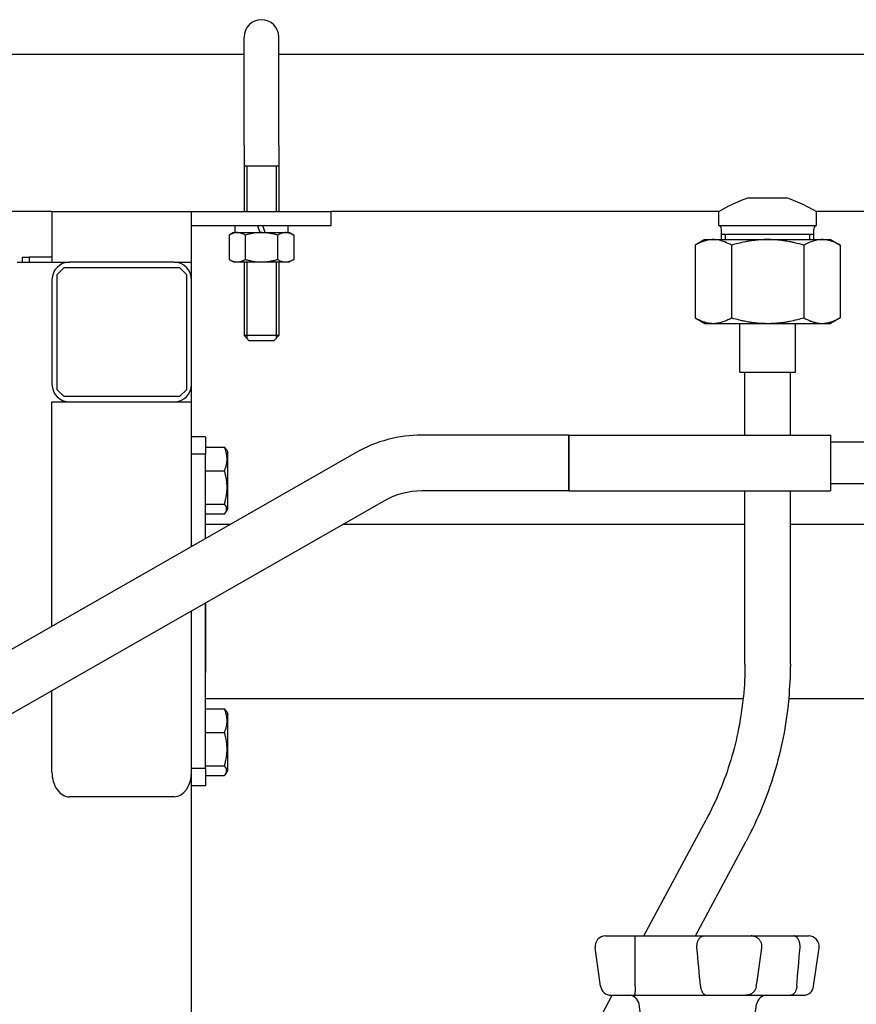
# Model space of a CAD drawing. Units: millimetres. Extents: x 37 to 18719, y -467 to 3184.
# Drawn here: x 8295 to 8535, y 1829 to 2111 of the extents above; entities that cross this region are included whole.
import ezdxf

# ---------------------------------------------------------------- set-up
doc = ezdxf.new("R2010")
doc.units = ezdxf.units.MM
doc.linetypes.add('K5LT_BASIC', pattern=[0])
doc.linetypes.add('K5LT_THIN', pattern=[0])
doc.layers.add('Системный слой (9)', color=7, linetype='Continuous')

# ---------------------------------------------------------------- blocks, each defined once
blk = doc.blocks.new('U886')
at = {"layer": 'Системный слой (9)', "linetype": 'K5LT_BASIC'}
for p, q in [((8515.19, 2059.87), (8519.64, 2058.06)), ((8519.64, 2058.06), (8522.49, 2056.5)), ((8522.49, 2056.5), (8523.5, 2055.89)), ((8523.5, 2055.89), (8523.53, 2055.87))]:
    blk.add_line(p, q, dxfattribs=at)
blk = doc.blocks.new('U887')
at = {"layer": 'Системный слой (9)', "linetype": 'K5LT_BASIC'}
for p, q in [((8498.42, 2057.54), (8502, 2059.21)), ((8502, 2059.21), (8503.87, 2059.87)), ((8496.22, 2056.29), (8498.42, 2057.54)), ((8495.53, 2055.87), (8496.22, 2056.29))]:
    blk.add_line(p, q, dxfattribs=at)
blk = doc.blocks.new('U888')
at = {"layer": 'Системный слой (9)', "linetype": 'K5LT_BASIC'}
for p, q in [((8348.53, 1962.22), (8348.53, 1986.37)), ((8348.53, 1896.37), (8348.53, 1943.8))]:
    blk.add_line(p, q, dxfattribs=at)
blk = doc.blocks.new('U906')
at = {"layer": 'Системный слой (9)', "linetype": 'K5LT_BASIC'}
for p, q in [((8354.53, 1896.31), (8353.93, 1897.09)), ((8354.48, 1895.01), (8354.53, 1896.31)), ((8353.93, 1894.33), (8354.48, 1895.01))]:
    blk.add_line(p, q, dxfattribs=at)
blk = doc.blocks.new('U923')
at = {"layer": 'Системный слой (9)', "linetype": 'K5LT_BASIC'}
for p, q in [((8354.53, 1971.31), (8353.93, 1972.09)), ((8353.93, 1969.33), (8354.48, 1970.01)), ((8354.48, 1970.01), (8354.53, 1971.31))]:
    blk.add_line(p, q, dxfattribs=at)
blk = doc.blocks.new('U928')
at = {"layer": 'Системный слой (9)', "linetype": 'K5LT_BASIC'}
for p, q in [((8359.53, 2100.87), (7259.53, 2100.87)), ((8554.53, 2100.87), (8369.53, 2100.87))]:
    blk.add_line(p, q, dxfattribs=at)
blk = doc.blocks.new('U929')
at = {"layer": 'Системный слой (9)', "linetype": 'K5LT_BASIC'}
for p, q in [((8304.53, 2055.87), (8223.53, 2055.87)), ((8495.53, 2055.87), (8384.53, 2055.87)), ((8554.53, 2055.87), (8523.53, 2055.87))]:
    blk.add_line(p, q, dxfattribs=at)
blk = doc.blocks.new('U938')
at = {"layer": 'Системный слой (9)', "linetype": 'K5LT_BASIC'}
for p, q in [((8344.53, 2036.37), (8344.53, 2041.37)), ((8344.53, 2001.37), (8344.53, 2006.37)), ((8344.53, 1787.37), (8344.53, 1891.37))]:
    blk.add_line(p, q, dxfattribs=at)
blk = doc.blocks.new('U966')
at = {"layer": 'Системный слой (9)', "linetype": 'K5LT_BASIC'}
for p, q in [((8474.1, 1848.37), (8491.87, 1881.62)), ((8447.64, 1798.87), (8465.01, 1831.37)), ((8390.27, 1691.53), (8433.75, 1772.87))]:
    blk.add_line(p, q, dxfattribs=at)
blk = doc.blocks.new('U967')
at = {"layer": 'Системный слой (9)', "linetype": 'K5LT_BASIC'}
for p, q in [((8488.84, 1848.37), (8503.34, 1875.5)), ((8462.38, 1798.87), (8473.89, 1820.39)), ((8412.95, 1706.38), (8443.14, 1762.87))]:
    blk.add_line(p, q, dxfattribs=at)
blk = doc.blocks.new('U968')
at = {"layer": 'Системный слой (9)', "linetype": 'K5LT_BASIC'}
for p, q in [((8503.03, 1991.87), (8503.03, 2009.87)), ((8503.03, 1926.25), (8503.03, 1975.87))]:
    blk.add_line(p, q, dxfattribs=at)
blk = doc.blocks.new('U969')
at = {"layer": 'Системный слой (9)', "linetype": 'K5LT_BASIC'}
for p, q in [((8516.03, 1991.87), (8516.03, 2009.87)), ((8516.03, 1926.25), (8516.03, 1975.87))]:
    blk.add_line(p, q, dxfattribs=at)
blk = doc.blocks.new('U970')
at = {"layer": 'Системный слой (9)', "linetype": 'K5LT_BASIC'}
for p, q in [((8304.53, 2041.37), (8309.53, 2041.37)), ((8339.53, 2041.37), (8344.53, 2041.37))]:
    blk.add_line(p, q, dxfattribs=at)
blk = doc.blocks.new('U971')
at = {"layer": 'Системный слой (9)', "linetype": 'K5LT_BASIC'}
for p, q in [((8304.53, 1937.08), (8304.53, 2001.37)), ((8304.53, 1895.3), (8304.53, 1918.65))]:
    blk.add_line(p, q, dxfattribs=at)
blk = doc.blocks.new('U972')
at = {"layer": 'Системный слой (9)', "linetype": 'K5LT_BASIC'}
for p, q in [((8344.53, 1959.94), (8344.53, 2001.37)), ((8344.53, 1895.3), (8344.53, 1941.51))]:
    blk.add_line(p, q, dxfattribs=at)
blk = doc.blocks.new('U980')
at = {"layer": 'Системный слой (9)', "linetype": 'K5LT_BASIC'}
for p, q in [((8369.53, 2074.87), (8369.53, 2055.87)), ((8369.53, 2041.47), (8369.53, 2020.37))]:
    blk.add_line(p, q, dxfattribs=at)
blk = doc.blocks.new('U981')
at = {"layer": 'Системный слой (9)', "linetype": 'K5LT_BASIC'}
for p, q in [((8359.53, 2074.87), (8359.53, 2055.87)), ((8359.53, 2041.47), (8359.53, 2020.37))]:
    blk.add_line(p, q, dxfattribs=at)
blk = doc.blocks.new('U982')
at = {"layer": 'Системный слой (9)', "linetype": 'K5LT_THIN'}
for p, q in [((8360.34, 2068.87), (8360.34, 2055.87)), ((8360.34, 2041.47), (8360.34, 2020.37))]:
    blk.add_line(p, q, dxfattribs=at)
blk = doc.blocks.new('U983')
at = {"layer": 'Системный слой (9)', "linetype": 'K5LT_THIN'}
for p, q in [((8368.72, 2068.87), (8368.72, 2055.87)), ((8368.72, 2041.47), (8368.72, 2020.37))]:
    blk.add_line(p, q, dxfattribs=at)
blk = doc.blocks.new('U1004')
at = {"layer": 'Системный слой (9)', "linetype": 'K5LT_BASIC'}
for p, q in [((8348.53, 1916.37), (8502.51, 1916.37)), ((8515.58, 1916.37), (8563.14, 1916.37)), ((8583.92, 1916.37), (8657.14, 1916.37)), ((8677.92, 1916.37), (8685.53, 1916.37))]:
    blk.add_line(p, q, dxfattribs=at)
blk = doc.blocks.new('U1005')
at = {"layer": 'Системный слой (9)', "linetype": 'K5LT_BASIC'}
for p, q in [((8348.53, 1966.37), (8355.78, 1966.37)), ((8388.03, 1966.37), (8503.03, 1966.37)), ((8516.03, 1966.37), (8567.53, 1966.37)), ((8579.53, 1966.37), (8588.15, 1966.37)), ((8652.91, 1966.37), (8661.53, 1966.37)), ((8673.53, 1966.37), (8685.53, 1966.37))]:
    blk.add_line(p, q, dxfattribs=at)

msp = doc.modelspace()

# ---------------------------------------------------------------- linework, layer by layer
at = {"layer": 'Системный слой (9)', "linetype": 'K5LT_BASIC'}
for p, q in [((8359.53, 2074.87), (8359.53, 2105.87)), ((8369.53, 2074.87), (8369.53, 2105.87)), ((8369.53, 2068.87), (8359.53, 2068.87)), ((8503.87, 2059.87), (8515.19, 2059.87)), ((8304.53, 2055.87), (8304.53, 2046.87)), ((8304.53, 2055.87), (8344.53, 2055.87)), ((8344.53, 2055.87), (8384.53, 2055.87)), ((8344.53, 2046.87), (8344.53, 2055.87)), ((8384.53, 2051.87), (8384.53, 2055.87)), ((8495.53, 2051.87), (8495.53, 2055.87)), ((8523.53, 2051.87), (8523.53, 2055.87)), ((8344.53, 2051.87), (8384.53, 2051.87)), ((8356.93, 2051.87), (8356.93, 2049.87)), ((8364.15, 2049.87), (8363.42, 2051.87)), ((8365.64, 2049.87), (8364.91, 2051.87)), ((8372.13, 2051.87), (8372.13, 2049.87)), ((8495.53, 2051.87), (8523.53, 2051.87)), ((8496.31, 2047.87), (8496.31, 2050.89)), ((8522.75, 2047.87), (8522.75, 2050.89)), ((8356.53, 2049.87), (8355.29, 2049.15)), ((8355.29, 2049.15), (8355.29, 2042.18)), ((8356.53, 2049.87), (8357.6, 2049.87)), ((8357.6, 2049.87), (8364.53, 2049.87)), ((8359.91, 2049.15), (8359.91, 2042.18)), ((8364.53, 2049.87), (8371.46, 2049.87)), ((8369.15, 2049.15), (8369.15, 2042.18)), ((8371.46, 2049.87), (8372.53, 2049.87)), ((8372.53, 2049.87), (8373.77, 2049.15)), ((8373.77, 2049.15), (8373.77, 2042.18)), ((8496.31, 2049.47), (8522.75, 2049.47)), ((8304.53, 2046.87), (8304.53, 2041.37)), ((8344.53, 2041.37), (8344.53, 2046.87)), ((8491.53, 2047.87), (8488.75, 2046.26)), ((8488.75, 2046.26), (8488.75, 2025.48)), ((8491.53, 2047.87), (8493.94, 2047.87)), ((8493.94, 2047.87), (8509.53, 2047.87)), ((8499.14, 2046.26), (8499.14, 2025.48)), ((8509.53, 2047.87), (8525.12, 2047.87)), ((8519.92, 2046.26), (8519.92, 2025.48)), ((8525.12, 2047.87), (8527.53, 2047.87)), ((8527.53, 2047.87), (8530.31, 2046.26)), ((8530.31, 2046.26), (8530.31, 2025.48)), ((8296.03, 2042.87), (8296.03, 2041.37)), ((8296.03, 2042.87), (8298.03, 2042.87)), ((8304.53, 2042.87), (8298.03, 2042.87)), ((8298.03, 2042.87), (8298.03, 2041.37)), ((8294.53, 2041.37), (8302.03, 2041.37)), ((8302.03, 2041.37), (8304.53, 2041.37)), ((8308.03, 2039.87), (8306.03, 2037.87)), ((8308.03, 2039.87), (8341.03, 2039.87)), ((8339.53, 2041.37), (8309.53, 2041.37)), ((8343.03, 2037.87), (8341.03, 2039.87)), ((8355.29, 2042.18), (8356.53, 2041.47)), ((8356.53, 2041.47), (8357.6, 2041.47)), ((8357.6, 2041.47), (8364.53, 2041.47)), ((8364.53, 2041.47), (8371.46, 2041.47)), ((8371.46, 2041.47), (8372.53, 2041.47)), ((8373.77, 2042.18), (8372.53, 2041.47)), ((8306.03, 2004.87), (8306.03, 2037.87)), ((8343.03, 2037.87), (8343.03, 2004.87)), ((8304.53, 2036.37), (8304.53, 2006.37)), ((8344.53, 2006.37), (8344.53, 2036.37)), ((8488.75, 2025.48), (8491.53, 2023.87)), ((8530.31, 2025.48), (8527.53, 2023.87)), ((8491.53, 2023.87), (8493.94, 2023.87)), ((8493.94, 2023.87), (8509.53, 2023.87)), ((8501.53, 2009.87), (8501.53, 2023.87)), ((8509.53, 2023.87), (8525.12, 2023.87)), ((8517.53, 2009.87), (8517.53, 2023.87)), ((8525.12, 2023.87), (8527.53, 2023.87)), ((8369.53, 2020.37), (8359.53, 2020.37)), ((8359.53, 2020.37), (8361.03, 2018.87)), ((8369.53, 2020.37), (8368.03, 2018.87)), ((8368.03, 2018.87), (8361.03, 2018.87)), ((8501.53, 2009.87), (8517.53, 2009.87)), ((8306.03, 2004.87), (8308.03, 2002.87)), ((8341.03, 2002.87), (8308.03, 2002.87)), ((8341.03, 2002.87), (8343.03, 2004.87)), ((8304.53, 2001.37), (8309.53, 2001.37)), ((8309.53, 2001.37), (8339.53, 2001.37)), ((8339.53, 2001.37), (8344.53, 2001.37)), ((8452.53, 1991.87), (8410.5, 1991.87)), ((8452.53, 1975.87), (8452.53, 1991.87)), ((8452.53, 1991.87), (8452.53, 1975.87)), ((8452.53, 1991.87), (8527.53, 1991.87)), ((8527.53, 1991.87), (8527.53, 1975.87)), ((8348.53, 1991.37), (8344.53, 1991.37)), ((8348.53, 1991.37), (8348.53, 1986.37)), ((8548.03, 1989.87), (8527.53, 1989.87)), ((8391.64, 1986.86), (8149.28, 1848.37)), ((8348.53, 1986.37), (8344.53, 1986.37)), ((8348.53, 1988.41), (8353.93, 1988.41)), ((8354.48, 1987.73), (8354.93, 1986.94)), ((8354.93, 1970.79), (8354.93, 1986.94)), ((8348.53, 1981.63), (8353.93, 1981.63)), ((8548.03, 1977.87), (8527.53, 1977.87)), ((8452.53, 1975.87), (8410.5, 1975.87)), ((8452.53, 1975.87), (8527.53, 1975.87)), ((8399.58, 1972.97), (8181.51, 1848.36)), ((8348.53, 1972.09), (8353.93, 1972.09)), ((8348.53, 1969.33), (8353.93, 1969.33)), ((8354.48, 1970.01), (8354.93, 1970.79)), ((8348.53, 1943.8), (8348.53, 1923.87)), ((8348.53, 1913.41), (8353.93, 1913.41)), ((8354.48, 1912.73), (8354.93, 1911.94)), ((8354.93, 1895.79), (8354.93, 1911.94)), ((8348.53, 1906.63), (8353.93, 1906.63)), ((8344.53, 1896.37), (8344.53, 1898.87)), ((8348.53, 1896.37), (8344.53, 1896.37)), ((8344.53, 1891.37), (8344.53, 1896.37)), ((8348.53, 1897.09), (8353.93, 1897.09)), ((8348.53, 1896.37), (8348.53, 1891.37)), ((8354.48, 1895.01), (8354.93, 1895.79)), ((8348.53, 1894.33), (8353.93, 1894.33)), ((8348.53, 1891.37), (8344.53, 1891.37)), ((8339.53, 1888.23), (8309.53, 1888.23)), ((8463.09, 1848.37), (8465.81, 1848.37)), ((8463.09, 1848.37), (8463.39, 1848.37)), ((8465.81, 1848.37), (8471.51, 1848.37)), ((8471.51, 1848.37), (8491.21, 1848.37)), ((8491.21, 1848.37), (8496.91, 1848.37)), ((8496.91, 1848.37), (8501.31, 1848.37)), ((8501.31, 1848.37), (8504.83, 1848.37)), ((8504.83, 1848.37), (8517, 1848.37)), ((8517, 1848.37), (8520.53, 1848.37)), ((8520.53, 1848.37), (8521.28, 1848.37)), ((8461.67, 1833.95), (8460.12, 1844.95)), ((8522.7, 1833.95), (8524.25, 1844.95)), ((8464.64, 1831.37), (8466.29, 1831.37)), ((8464.64, 1831.37), (8468.14, 1831.37)), ((8466.29, 1831.37), (8471.51, 1831.37)), ((8471.51, 1831.37), (8492.17, 1831.37)), ((8492.17, 1831.37), (8497.39, 1831.37)), ((8497.39, 1831.37), (8500.06, 1831.37)), ((8500.06, 1831.37), (8503.28, 1831.37)), ((8503.28, 1831.37), (8516.05, 1831.37)), ((8516.05, 1831.37), (8519.28, 1831.37)), ((8519.28, 1831.37), (8519.73, 1831.37)), ((8474.03, 1819.37), (8472.71, 1828.79)), ((8505.03, 1819.37), (8506.35, 1828.79))]:
    msp.add_line(p, q, dxfattribs=at)
at = {"layer": 'Системный слой (9)', "linetype": 'K5LT_THIN'}
for p, q in [((8497.47, 2047.87), (8497.47, 2049.47)), ((8521.59, 2047.87), (8521.59, 2049.47)), ((8360.34, 2020.37), (8360.34, 2019.56)), ((8368.72, 2020.37), (8368.72, 2019.56))]:
    msp.add_line(p, q, dxfattribs=at)
at = {"layer": 'Системный слой (9)', "linetype": 'K5LT_BASIC'}
for centre, radius, start, end in [((8364.53, 2105.87), 5, 0, 180), ((8495.31, 2050.89), 1, 0, 77.2616), ((8523.75, 2050.89), 1, 102.7384, 180), ((8309.53, 2036.37), 5, 90, 180), ((8339.53, 2036.37), 5, 0, 90), ((8309.53, 2006.37), 5, 180, 270), ((8339.53, 2006.37), 5, 270, 0), ((8410.5, 1953.87), 38, 90, 119.7449), ((8410.5, 1953.87), 22, 90, 119.7449), ((8463.09, 1845.37), 3, 90, 188), ((8521.28, 1845.37), 3, 352, 90), ((8464.64, 1834.37), 3, 188, 270), ((8464.64, 1834.37), 3, 188, 270), ((8519.73, 1834.37), 3, 270, 352), ((8468.14, 1834.37), 3, 269.9995, 270), ((8469.74, 1828.37), 3, 8, 90), ((8509.32, 1828.37), 3, 90, 172)]:
    msp.add_arc(centre, radius, start, end, dxfattribs=at)
for centre, start_param, end_param in [((8309.53, 1895.3), 1.570796, 3.141593), ((8339.53, 1895.3), 3.141593, 4.712389)]:
    msp.add_ellipse(centre, major_axis=(0, 7.07), ratio=0.707107, start_param=start_param, end_param=end_param, dxfattribs=at)
for points, knots in [([(8357.6, 2049.87), (8357.46, 2049.87), (8357.19, 2049.85), (8356.77, 2049.78), (8356.4, 2049.67), (8355.9, 2049.48), (8355.55, 2049.3), (8355.29, 2049.15)], [0, 0, 0, 0, 1.447402, 2.799721, 4.280074, 5.291086, 8, 8, 8, 8]), ([(8359.91, 2049.15), (8359.75, 2049.25), (8359.4, 2049.43), (8358.92, 2049.63), (8358.49, 2049.76), (8358.12, 2049.84), (8357.82, 2049.86), (8357.65, 2049.87), (8357.6, 2049.87)], [0, 0, 0, 0, 1.973632, 4.159959, 5.58174, 7.045112, 8.434644, 9, 9, 9, 9]), ([(8364.53, 2049.87), (8364.25, 2049.87), (8363.7, 2049.85), (8362.87, 2049.78), (8362.12, 2049.67), (8361.25, 2049.5), (8360.55, 2049.33), (8360.04, 2049.19), (8359.91, 2049.15)], [0, 0, 0, 0, 1.628328, 3.149686, 4.815083, 5.952472, 8.244001, 9, 9, 9, 9]), ([(8369.15, 2049.15), (8368.78, 2049.26), (8368.08, 2049.44), (8367.13, 2049.64), (8366.3, 2049.76), (8365.56, 2049.84), (8364.97, 2049.86), (8364.63, 2049.87), (8364.53, 2049.87)], [0, 0, 0, 0, 2.227448, 4.159959, 5.588463, 7.045112, 8.434644, 9, 9, 9, 9]), ([(8371.46, 2049.87), (8371.32, 2049.87), (8371.04, 2049.85), (8370.63, 2049.78), (8370.25, 2049.67), (8369.76, 2049.48), (8369.4, 2049.3), (8369.15, 2049.15)], [0, 0, 0, 0, 1.447402, 2.799721, 4.280074, 5.291086, 8, 8, 8, 8]), ([(8373.77, 2049.15), (8373.6, 2049.25), (8373.25, 2049.43), (8372.78, 2049.63), (8372.34, 2049.76), (8371.97, 2049.84), (8371.68, 2049.86), (8371.51, 2049.87), (8371.46, 2049.87)], [0, 0, 0, 0, 1.973632, 4.159959, 5.58174, 7.045112, 8.434644, 9, 9, 9, 9]), ([(8493.94, 2047.87), (8493.72, 2047.87), (8493.29, 2047.85), (8492.66, 2047.77), (8492.01, 2047.64), (8491.39, 2047.47), (8490.5, 2047.15), (8489.64, 2046.76), (8488.96, 2046.39), (8488.75, 2046.26)], [0, 0, 0, 0, 1.255208, 2.465385, 3.598138, 4.954934, 6.020615, 8.719625, 10, 10, 10, 10]), ([(8499.14, 2046.26), (8498.51, 2046.62), (8497.63, 2047.06), (8496.46, 2047.48), (8495.69, 2047.69), (8494.94, 2047.82), (8494.37, 2047.86), (8494.04, 2047.87), (8493.94, 2047.87)], [0, 0, 0, 0, 3.329892, 4.648368, 6.078039, 7.30733, 8.521514, 9, 9, 9, 9]), ([(8509.53, 2047.87), (8509.09, 2047.87), (8508.22, 2047.85), (8506.96, 2047.77), (8505.66, 2047.64), (8504.42, 2047.47), (8502.83, 2047.18), (8501.09, 2046.8), (8499.74, 2046.43), (8499.14, 2046.26)], [0, 0, 0, 0, 1.255208, 2.465385, 3.598138, 4.954934, 6.020615, 8.21228, 10, 10, 10, 10]), ([(8519.92, 2046.26), (8519.06, 2046.51), (8517.8, 2046.84), (8516.02, 2047.22), (8514.76, 2047.45), (8513.41, 2047.64), (8512.09, 2047.77), (8510.76, 2047.85), (8509.91, 2047.87), (8509.53, 2047.87)], [0, 0, 0, 0, 2.55328, 3.69988, 5.164853, 6.203476, 7.574282, 8.931874, 10, 10, 10, 10]), ([(8525.12, 2047.87), (8524.9, 2047.87), (8524.46, 2047.85), (8523.83, 2047.77), (8523.18, 2047.64), (8522.57, 2047.47), (8521.63, 2047.14), (8520.77, 2046.73), (8520.1, 2046.36), (8519.92, 2046.26)], [0, 0, 0, 0, 1.255208, 2.465385, 3.598138, 4.954934, 6.020615, 8.97472, 10, 10, 10, 10]), ([(8530.31, 2046.26), (8529.69, 2046.62), (8528.77, 2047.08), (8527.5, 2047.53), (8526.64, 2047.74), (8525.83, 2047.85), (8525.35, 2047.87), (8525.12, 2047.87)], [0, 0, 0, 0, 2.959904, 4.315638, 5.841053, 6.929697, 8, 8, 8, 8]), ([(8355.29, 2042.18), (8355.46, 2042.09), (8355.81, 2041.9), (8356.28, 2041.7), (8356.72, 2041.57), (8357.09, 2041.5), (8357.38, 2041.47), (8357.55, 2041.47), (8357.6, 2041.47)], [0, 0, 0, 0, 1.973632, 4.159959, 5.58174, 7.045112, 8.434644, 9, 9, 9, 9]), ([(8357.6, 2041.47), (8357.74, 2041.47), (8358.02, 2041.48), (8358.43, 2041.56), (8358.81, 2041.67), (8359.3, 2041.86), (8359.66, 2042.04), (8359.91, 2042.18)], [0, 0, 0, 0, 1.447402, 2.799721, 4.280074, 5.291086, 8, 8, 8, 8]), ([(8359.91, 2042.18), (8360.28, 2042.08), (8360.98, 2041.89), (8361.93, 2041.7), (8362.76, 2041.57), (8363.5, 2041.5), (8364.09, 2041.47), (8364.43, 2041.47), (8364.53, 2041.47)], [0, 0, 0, 0, 2.227448, 4.159959, 5.588463, 7.045112, 8.434644, 9, 9, 9, 9]), ([(8364.53, 2041.47), (8364.81, 2041.47), (8365.36, 2041.48), (8366.19, 2041.56), (8366.94, 2041.67), (8367.81, 2041.83), (8368.51, 2042), (8369.02, 2042.15), (8369.15, 2042.18)], [0, 0, 0, 0, 1.628328, 3.149686, 4.815083, 5.952472, 8.244001, 9, 9, 9, 9]), ([(8369.15, 2042.18), (8369.31, 2042.09), (8369.66, 2041.9), (8370.14, 2041.7), (8370.57, 2041.57), (8370.94, 2041.5), (8371.24, 2041.47), (8371.41, 2041.47), (8371.46, 2041.47)], [0, 0, 0, 0, 1.973632, 4.159959, 5.58174, 7.045112, 8.434644, 9, 9, 9, 9]), ([(8371.46, 2041.47), (8371.6, 2041.47), (8371.87, 2041.48), (8372.29, 2041.56), (8372.66, 2041.67), (8373.16, 2041.86), (8373.51, 2042.04), (8373.77, 2042.18)], [0, 0, 0, 0, 1.447402, 2.799721, 4.280074, 5.291086, 8, 8, 8, 8]), ([(8488.75, 2025.48), (8489.37, 2025.11), (8490.25, 2024.67), (8491.42, 2024.26), (8492.19, 2024.05), (8492.95, 2023.92), (8493.52, 2023.87), (8493.85, 2023.87), (8493.94, 2023.87)], [0, 0, 0, 0, 3.329892, 4.648368, 6.078039, 7.30733, 8.521514, 9, 9, 9, 9]), ([(8493.94, 2023.87), (8494.16, 2023.87), (8494.6, 2023.89), (8495.23, 2023.97), (8495.88, 2024.1), (8496.49, 2024.27), (8497.38, 2024.58), (8498.25, 2024.98), (8498.92, 2025.35), (8499.14, 2025.48)], [0, 0, 0, 0, 1.255208, 2.465385, 3.598138, 4.954934, 6.020615, 8.719625, 10, 10, 10, 10]), ([(8499.14, 2025.48), (8500, 2025.23), (8501.26, 2024.9), (8503.04, 2024.52), (8504.3, 2024.29), (8505.65, 2024.1), (8506.97, 2023.96), (8508.3, 2023.88), (8509.15, 2023.87), (8509.53, 2023.87)], [0, 0, 0, 0, 2.55328, 3.69988, 5.164853, 6.203476, 7.574282, 8.931874, 10, 10, 10, 10]), ([(8509.53, 2023.87), (8509.97, 2023.87), (8510.84, 2023.89), (8512.1, 2023.97), (8513.4, 2024.1), (8514.64, 2024.27), (8516.23, 2024.55), (8517.97, 2024.94), (8519.32, 2025.3), (8519.92, 2025.48)], [0, 0, 0, 0, 1.255208, 2.465385, 3.598138, 4.954934, 6.020615, 8.21228, 10, 10, 10, 10]), ([(8519.92, 2025.48), (8520.55, 2025.11), (8521.47, 2024.65), (8522.73, 2024.21), (8523.6, 2024), (8524.41, 2023.89), (8524.88, 2023.87), (8525.12, 2023.87)], [0, 0, 0, 0, 2.959904, 4.315638, 5.841053, 6.929697, 8, 8, 8, 8]), ([(8525.12, 2023.87), (8525.34, 2023.87), (8525.77, 2023.89), (8526.4, 2023.97), (8527.05, 2024.1), (8527.67, 2024.27), (8528.6, 2024.6), (8529.47, 2025), (8530.14, 2025.38), (8530.31, 2025.48)], [0, 0, 0, 0, 1.255208, 2.465385, 3.598138, 4.954934, 6.020615, 8.97472, 10, 10, 10, 10]), ([(8353.93, 1988.41), (8354.04, 1988.29), (8354.25, 1988.07), (8354.41, 1987.84), (8354.48, 1987.73)], [0, 0, 0, 0, 2.500724, 5, 5, 5, 5]), ([(8353.93, 1981.63), (8354.04, 1981.89), (8354.2, 1982.33), (8354.38, 1982.9), (8354.5, 1983.38), (8354.59, 1983.83), (8354.65, 1984.28), (8354.68, 1984.7), (8354.69, 1985.1), (8354.67, 1985.49), (8354.63, 1985.92), (8354.56, 1986.4), (8354.4, 1987.09), (8354.19, 1987.76), (8353.99, 1988.25), (8353.93, 1988.41)], [0, 0, 0, 0, 1.912449, 3.143264, 4.100621, 5.29978, 6.277542, 7.267519, 8.214858, 9.102067, 9.95816, 11.225797, 12.463836, 14.84267, 16, 16, 16, 16]), ([(8353.93, 1972.09), (8354.02, 1972.42), (8354.17, 1972.96), (8354.36, 1973.77), (8354.49, 1974.49), (8354.58, 1975.09), (8354.63, 1975.62), (8354.67, 1976.17), (8354.69, 1976.84), (8354.68, 1977.39), (8354.64, 1977.96), (8354.59, 1978.55), (8354.46, 1979.46), (8354.25, 1980.48), (8354.04, 1981.25), (8353.93, 1981.63)], [0, 0, 0, 0, 1.679816, 2.780687, 4.100621, 5.29978, 5.785161, 6.773962, 7.999819, 9.102067, 9.530451, 10.806592, 12.055167, 14.062561, 16, 16, 16, 16]), ([(8503.03, 1926.25), (8503.03, 1923.15), (8502.88, 1920.04), (8502.56, 1916.76), (8502.54, 1916.56), (8502.09, 1913.5), (8501.78, 1910.61), (8500.61, 1904.72), (8499.86, 1901.71), (8498.06, 1895.78), (8497.02, 1892.86), (8494.65, 1887.15), (8493.33, 1884.35), (8491.87, 1881.62)], [0, 0, 0, 0, 11.6, 11.6, 12.339705, 12.339705, 23.2, 23.2, 34.8, 34.8, 46.4, 46.4, 58, 58, 58, 58]), ([(8516.03, 1926.25), (8516.03, 1922.95), (8515.74, 1919.66), (8515.57, 1916.14), (8515.53, 1915.91), (8515.17, 1912.18), (8514.65, 1908.68), (8513.28, 1901.77), (8512.42, 1898.35), (8510.38, 1891.61), (8509.19, 1888.29), (8506.5, 1881.78), (8505, 1878.6), (8503.34, 1875.5)], [0, 0, 0, 0, 12.344411, 12.344411, 13.2, 13.2, 26.4, 26.4, 39.6, 39.6, 52.8, 52.8, 66, 66, 66, 66]), ([(8353.93, 1913.41), (8354.04, 1913.29), (8354.25, 1913.07), (8354.41, 1912.84), (8354.48, 1912.73)], [0, 0, 0, 0, 2.500724, 5, 5, 5, 5]), ([(8353.93, 1906.63), (8354.04, 1906.89), (8354.2, 1907.33), (8354.38, 1907.9), (8354.5, 1908.38), (8354.59, 1908.83), (8354.65, 1909.28), (8354.68, 1909.7), (8354.69, 1910.1), (8354.67, 1910.49), (8354.63, 1910.92), (8354.56, 1911.4), (8354.4, 1912.09), (8354.19, 1912.76), (8353.99, 1913.25), (8353.93, 1913.41)], [0, 0, 0, 0, 1.912449, 3.143264, 4.100621, 5.29978, 6.277542, 7.267519, 8.214858, 9.102067, 9.95816, 11.225797, 12.463836, 14.84267, 16, 16, 16, 16]), ([(8353.93, 1897.09), (8354.02, 1897.42), (8354.17, 1897.96), (8354.36, 1898.77), (8354.49, 1899.49), (8354.58, 1900.09), (8354.63, 1900.62), (8354.67, 1901.17), (8354.69, 1901.84), (8354.68, 1902.39), (8354.64, 1902.96), (8354.59, 1903.55), (8354.46, 1904.46), (8354.25, 1905.48), (8354.04, 1906.25), (8353.93, 1906.63)], [0, 0, 0, 0, 1.679816, 2.780687, 4.100621, 5.29978, 5.785161, 6.773962, 7.999819, 9.102067, 9.530451, 10.806592, 12.055167, 14.062561, 16, 16, 16, 16]), ([(8471.6, 1844.95), (8471.6, 1845.13), (8471.6, 1845.38), (8471.6, 1845.74), (8471.6, 1846.02), (8471.6, 1846.33), (8471.59, 1846.65), (8471.58, 1846.96), (8471.57, 1847.26), (8471.56, 1847.52), (8471.56, 1847.75), (8471.55, 1847.95), (8471.54, 1848.12), (8471.53, 1848.24), (8471.52, 1848.34), (8471.52, 1848.37), (8471.51, 1848.37)], [0, 0, 0, 0, 1.724952, 2.471218, 3.439722, 4.50434, 5.606604, 6.762878, 7.989534, 9.186824, 10.339705, 11.525463, 12.776769, 14.044873, 15.071027, 17, 17, 17, 17]), ([(8489.28, 1844.95), (8489.27, 1845.09), (8489.26, 1845.34), (8489.27, 1845.7), (8489.31, 1846.02), (8489.36, 1846.33), (8489.45, 1846.65), (8489.56, 1846.96), (8489.7, 1847.26), (8489.86, 1847.52), (8490.03, 1847.75), (8490.23, 1847.95), (8490.44, 1848.12), (8490.65, 1848.24), (8490.9, 1848.34), (8491.09, 1848.37), (8491.21, 1848.37)], [0, 0, 0, 0, 1.350211, 2.471218, 3.439722, 4.50434, 5.606604, 6.762878, 7.989534, 9.186824, 10.339705, 11.525463, 12.776769, 14.044873, 15.071027, 17, 17, 17, 17]), ([(8507.86, 1844.95), (8507.88, 1845.09), (8507.89, 1845.27), (8507.89, 1845.52), (8507.87, 1845.74), (8507.82, 1846.02), (8507.73, 1846.33), (8507.6, 1846.65), (8507.43, 1846.96), (8507.21, 1847.26), (8506.96, 1847.52), (8506.69, 1847.75), (8506.39, 1847.95), (8506.06, 1848.12), (8505.72, 1848.24), (8505.32, 1848.34), (8505.02, 1848.37), (8504.83, 1848.37)], [0, 0, 0, 0, 1.429635, 1.826419, 2.616584, 3.642059, 4.769301, 5.936404, 7.160695, 8.459507, 9.727226, 10.947923, 12.203431, 13.528344, 14.871042, 15.957558, 18, 18, 18, 18]), ([(8518.79, 1844.95), (8518.8, 1845.13), (8518.81, 1845.38), (8518.79, 1845.74), (8518.76, 1846.02), (8518.71, 1846.33), (8518.64, 1846.65), (8518.54, 1846.96), (8518.41, 1847.26), (8518.27, 1847.52), (8518.11, 1847.75), (8517.93, 1847.95), (8517.74, 1848.12), (8517.54, 1848.24), (8517.3, 1848.34), (8517.12, 1848.37), (8517, 1848.37)], [0, 0, 0, 0, 1.724952, 2.471218, 3.439722, 4.50434, 5.606604, 6.762878, 7.989534, 9.186824, 10.339705, 11.525463, 12.776769, 14.044873, 15.071027, 17, 17, 17, 17]), ([(8471.54, 1833.95), (8471.54, 1833.74), (8471.54, 1833.42), (8471.54, 1833.02), (8471.53, 1832.72), (8471.53, 1832.43), (8471.52, 1832.16), (8471.52, 1831.92), (8471.51, 1831.73), (8471.51, 1831.58), (8471.51, 1831.44), (8471.51, 1831.38), (8471.51, 1831.37), (8471.51, 1831.37)], [0, 0, 0, 0, 2.050471, 3.065594, 4.2455, 5.311881, 6.566242, 7.87231, 9.064427, 10.018821, 11.480525, 13.239191, 14, 14, 14, 14]), ([(8490.3, 1833.95), (8490.31, 1833.76), (8490.36, 1833.45), (8490.47, 1833.04), (8490.59, 1832.72), (8490.73, 1832.43), (8490.89, 1832.16), (8491.08, 1831.92), (8491.27, 1831.73), (8491.47, 1831.58), (8491.72, 1831.44), (8491.97, 1831.38), (8492.12, 1831.37), (8492.17, 1831.37)], [0, 0, 0, 0, 1.822299, 3.065594, 4.2455, 5.311881, 6.566242, 7.87231, 9.064427, 10.018821, 11.480525, 13.239191, 14, 14, 14, 14]), ([(8506.28, 1833.95), (8506.25, 1833.78), (8506.19, 1833.5), (8506.05, 1833.15), (8505.92, 1832.91), (8505.79, 1832.68), (8505.6, 1832.43), (8505.34, 1832.16), (8505.04, 1831.92), (8504.74, 1831.73), (8504.41, 1831.58), (8504.01, 1831.44), (8503.61, 1831.38), (8503.36, 1831.37), (8503.28, 1831.37)], [0, 0, 0, 0, 1.707993, 2.994371, 3.778781, 4.54875, 5.691301, 7.035259, 8.434618, 9.711886, 10.734451, 12.300562, 14.184848, 15, 15, 15, 15]), ([(8517.87, 1833.95), (8517.85, 1833.76), (8517.81, 1833.45), (8517.7, 1833.04), (8517.59, 1832.72), (8517.46, 1832.43), (8517.31, 1832.16), (8517.13, 1831.92), (8516.95, 1831.73), (8516.75, 1831.58), (8516.5, 1831.44), (8516.26, 1831.38), (8516.1, 1831.37), (8516.05, 1831.37)], [0, 0, 0, 0, 1.822299, 3.065594, 4.2455, 5.311881, 6.566242, 7.87231, 9.064427, 10.018821, 11.480525, 13.239191, 14, 14, 14, 14])]:
    msp.add_open_spline(points, degree=3, knots=knots, dxfattribs=at)
for points in [[(8471.54, 1833.95), (8471.56, 1837.62), (8471.58, 1841.28), (8471.6, 1844.95)], [(8490.3, 1833.95), (8489.96, 1837.62), (8489.63, 1841.28), (8489.28, 1844.95)], [(8506.28, 1833.95), (8506.8, 1837.62), (8507.33, 1841.28), (8507.86, 1844.95)], [(8517.87, 1833.95), (8518.18, 1837.62), (8518.48, 1841.28), (8518.79, 1844.95)]]:
    msp.add_open_spline(points, degree=3, dxfattribs=at)

# ---------------------------------------------------------------- block references
at = {"layer": 'Системный слой (9)'}
for name in ['U928', 'U981', 'U980', 'U982', 'U983', 'U887', 'U886', 'U929', 'U970', 'U938', 'U968', 'U969', 'U971', 'U972', 'U888', 'U923', 'U1005', 'U1004', 'U906', 'U966', 'U967']:
    msp.add_blockref(name, (0, 0), dxfattribs=at)

doc.saveas('drawing.dxf')
